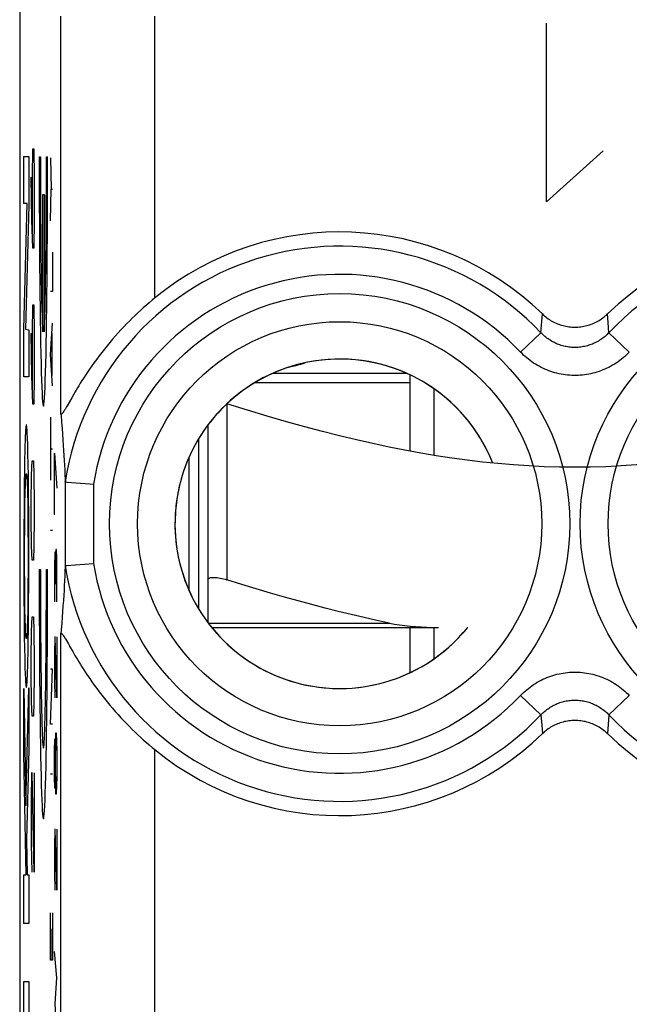
# Model space of a CAD drawing. Units: millimetres. Extents: x -11 to 11.3, y -27.1 to 21.9.
# Drawn here: x -11 to -4.5, y 4.4 to 14.8 of the extents above; entities that cross this region are included whole.
import ezdxf

# ---------------------------------------------------------------- set-up
doc = ezdxf.new("R2010")
doc.units = ezdxf.units.MM
doc.header["$LTSCALE"] = 30.734
doc.layers.get('0').update_dxf_attribs({"linetype": 'CONTINUOUS'})
for name, color, linetype in [('218140580', 7, 'CONTINUOUS'), ('268200010', 7, 'CONTINUOUS'), ('715140040', 7, 'CONTINUOUS'), ('ASSI', 7, 'CONTINUOUS')]:
    doc.layers.add(name, color=color, linetype=linetype)

msp = doc.modelspace()

# ---------------------------------------------------------------- linework, layer by layer
at = {"color": 250, "linetype": 'CONTINUOUS'}
for p, q in [((-5.428, 12.886), (-5.428, 14.786)), ((-10.889, 13.147), (-10.884, 13.449)), ((-10.884, 13.449), (-10.875, 13.449)), ((-10.875, 13.449), (-10.87, 13.147)), ((-4.825, 13.429), (-5.428, 12.886)), ((-10.98, 12.869), (-10.98, 13.367)), ((-10.98, 13.367), (-10.929, 13.367)), ((-10.929, 13.367), (-10.929, 12.85)), ((-10.817, 13.366), (-10.804, 13.366)), ((-10.741, 13.366), (-10.728, 13.366)), ((-10.699, 13.354), (-10.689, 13.02)), ((-10.896, 12.695), (-10.903, 13.147)), ((-10.889, 12.495), (-10.889, 13.147)), ((-10.87, 13.147), (-10.87, 12.695)), ((-10.699, 12.686), (-10.689, 13.02)), ((-10.689, 13.02), (-10.676, 13.02)), ((-10.98, 11.532), (-10.944, 12.869)), ((-10.944, 12.869), (-10.98, 12.869)), ((-10.779, 11.505), (-10.779, 12.966)), ((-10.779, 12.966), (-10.766, 12.966)), ((-10.766, 12.966), (-10.766, 11.505)), ((-10.929, 12.85), (-10.964, 11.532)), ((-10.886, 12.394), (-10.896, 12.695)), ((-10.87, 12.695), (-10.875, 12.394)), ((-10.875, 12.394), (-10.886, 12.394)), ((-10.676, 12.352), (-10.676, 11.934)), ((-10.676, 11.934), (-10.699, 11.934)), ((-10.889, 11.49), (-10.884, 11.792)), ((-10.884, 11.792), (-10.875, 11.792)), ((-10.875, 11.792), (-10.87, 11.49)), ((-10.98, 11.026), (-10.98, 11.532)), ((-10.964, 11.532), (-10.929, 11.525)), ((-10.929, 11.525), (-10.929, 11.026)), ((-10.699, 11.265), (-10.676, 11.599)), ((-10.896, 11.038), (-10.903, 11.49)), ((-10.889, 10.838), (-10.889, 11.49)), ((-10.87, 11.49), (-10.87, 11.038)), ((-10.683, 11.488), (-10.683, 11.042)), ((-10.676, 10.931), (-10.699, 11.265)), ((-10.929, 11.026), (-10.98, 11.026)), ((-10.886, 10.737), (-10.896, 11.038)), ((-10.87, 11.038), (-10.875, 10.737)), ((-10.875, 10.737), (-10.886, 10.737)), ((-10.699, 10.597), (-10.699, 9.928)), ((-10.967, 10.376), (-10.968, 10.347)), ((-10.966, 10.403), (-10.967, 10.376)), ((-10.964, 10.427), (-10.966, 10.403)), ((-10.945, 10.434), (-10.946, 10.453)), ((-10.944, 10.413), (-10.945, 10.434)), ((-10.943, 10.39), (-10.944, 10.413)), ((-10.942, 10.364), (-10.943, 10.39)), ((-10.94, 10.32), (-10.942, 10.364)), ((-10.969, 10.299), (-10.971, 10.231)), ((-10.968, 10.347), (-10.969, 10.299)), ((-10.939, 10.27), (-10.94, 10.32)), ((-10.937, 10.196), (-10.939, 10.27)), ((-10.699, 10.262), (-10.676, 10.262)), ((-10.973, 10.154), (-10.975, 10.042)), ((-10.971, 10.231), (-10.973, 10.154)), ((-10.935, 10.111), (-10.937, 10.196)), ((-10.655, 10.216), (-10.632, 9.844)), ((-10.655, 9.566), (-10.655, 10.216)), ((-10.975, 10.042), (-10.977, 9.888)), ((-10.933, 9.968), (-10.935, 10.111)), ((-10.898, 9.984), (-10.893, 10.135)), ((-10.893, 10.135), (-10.879, 10.135)), ((-10.879, 10.135), (-10.875, 9.984)), ((-10.947, 9.937), (-10.946, 9.921)), ((-10.931, 9.776), (-10.933, 9.968)), ((-10.903, 9.683), (-10.898, 9.984)), ((-10.875, 9.984), (-10.87, 9.683)), ((-10.977, 9.888), (-10.979, 9.658)), ((-10.966, 9.821), (-10.965, 9.855)), ((-10.965, 9.855), (-10.964, 9.886)), ((-10.964, 9.886), (-10.963, 9.904)), ((-10.963, 9.92), (-10.962, 9.935)), ((-10.963, 9.904), (-10.963, 9.92)), ((-10.946, 9.921), (-10.945, 9.903)), ((-10.945, 9.903), (-10.945, 9.883)), ((-10.945, 9.883), (-10.943, 9.848)), ((-10.943, 9.848), (-10.942, 9.815)), ((-10.969, 9.712), (-10.968, 9.768)), ((-10.968, 9.768), (-10.966, 9.821)), ((-10.942, 9.815), (-10.941, 9.766)), ((-10.941, 9.766), (-10.94, 9.712)), ((-10.929, 9.536), (-10.931, 9.776)), ((-10.979, 9.658), (-10.98, 9.379)), ((-10.971, 9.572), (-10.97, 9.646)), ((-10.97, 9.646), (-10.969, 9.712)), ((-10.94, 9.712), (-10.939, 9.646)), ((-10.939, 9.646), (-10.938, 9.572)), ((-10.903, 9.532), (-10.903, 9.683)), ((-10.87, 9.683), (-10.87, 9.532)), ((-10.971, 9.492), (-10.971, 9.572)), ((-10.938, 9.572), (-10.937, 9.475)), ((-10.928, 9.219), (-10.929, 9.536)), ((-10.898, 9.231), (-10.903, 9.532)), ((-10.87, 9.532), (-10.875, 9.231)), ((-10.65, 9.566), (-10.655, 9.566)), ((-10.972, 9.39), (-10.971, 9.492)), ((-10.937, 9.475), (-10.937, 9.372)), ((-10.98, 9.379), (-10.981, 9.026)), ((-10.973, 9.284), (-10.972, 9.39)), ((-10.937, 9.372), (-10.936, 9.266)), ((-10.699, 9.399), (-10.676, 9.399)), ((-10.973, 9.177), (-10.973, 9.284)), ((-10.936, 9.266), (-10.936, 9.159)), ((-10.928, 8.866), (-10.928, 9.219)), ((-10.893, 9.08), (-10.898, 9.231)), ((-10.875, 9.231), (-10.879, 9.08)), ((-10.973, 9.071), (-10.973, 9.177)), ((-10.936, 9.159), (-10.936, 9.053)), ((-10.652, 9.164), (-10.655, 9.009)), ((-10.647, 9.164), (-10.652, 9.164)), ((-10.645, 9.009), (-10.647, 9.164)), ((-10.642, 9.194), (-10.645, 9.009)), ((-10.634, 9.194), (-10.642, 9.194)), ((-10.632, 9.102), (-10.634, 9.194)), ((-10.632, 8.637), (-10.632, 9.102)), ((-10.981, 9.026), (-10.98, 8.709)), ((-10.973, 8.963), (-10.973, 9.071)), ((-10.936, 9.053), (-10.936, 8.945)), ((-10.879, 9.08), (-10.893, 9.08)), ((-10.655, 9.009), (-10.655, 8.637)), ((-10.645, 9.009), (-10.645, 8.823)), ((-10.972, 8.857), (-10.973, 8.963)), ((-10.936, 8.945), (-10.937, 8.839)), ((-10.817, 8.981), (-10.804, 8.981)), ((-10.741, 8.981), (-10.728, 8.981)), ((-10.971, 8.754), (-10.972, 8.857)), ((-10.937, 8.839), (-10.938, 8.737)), ((-10.93, 8.587), (-10.928, 8.866)), ((-10.98, 8.709), (-10.978, 8.469)), ((-10.971, 8.673), (-10.971, 8.754)), ((-10.938, 8.737), (-10.938, 8.658)), ((-10.97, 8.599), (-10.971, 8.673)), ((-10.969, 8.533), (-10.97, 8.599)), ((-10.939, 8.585), (-10.94, 8.521)), ((-10.938, 8.658), (-10.939, 8.585)), ((-10.932, 8.357), (-10.93, 8.587)), ((-10.968, 8.479), (-10.969, 8.533)), ((-10.966, 8.43), (-10.968, 8.479)), ((-10.94, 8.521), (-10.942, 8.463)), ((-10.898, 8.327), (-10.893, 8.477)), ((-10.893, 8.477), (-10.879, 8.477)), ((-10.879, 8.477), (-10.875, 8.327)), ((-10.978, 8.469), (-10.976, 8.277)), ((-10.965, 8.397), (-10.966, 8.43)), ((-10.964, 8.362), (-10.965, 8.397)), ((-10.944, 8.39), (-10.945, 8.359)), ((-10.943, 8.424), (-10.944, 8.39)), ((-10.942, 8.463), (-10.943, 8.424)), ((-10.976, 8.277), (-10.974, 8.133)), ((-10.963, 8.342), (-10.964, 8.362)), ((-10.963, 8.324), (-10.963, 8.342)), ((-10.962, 8.308), (-10.963, 8.324)), ((-10.946, 8.325), (-10.947, 8.31)), ((-10.945, 8.359), (-10.946, 8.341)), ((-10.946, 8.341), (-10.946, 8.325)), ((-10.934, 8.203), (-10.932, 8.357)), ((-10.903, 8.026), (-10.898, 8.327)), ((-10.875, 8.327), (-10.87, 8.026)), ((-10.652, 8.266), (-10.655, 8.08)), ((-10.649, 8.266), (-10.652, 8.266)), ((-10.632, 7.616), (-10.649, 8.266)), ((-10.632, 8.266), (-10.632, 7.616)), ((-10.936, 8.091), (-10.934, 8.203)), ((-10.974, 8.133), (-10.972, 8.049)), ((-10.938, 8.013), (-10.936, 8.091)), ((-10.655, 8.08), (-10.655, 7.802)), ((-10.972, 8.049), (-10.97, 7.974)), ((-10.97, 7.974), (-10.969, 7.925)), ((-10.939, 7.946), (-10.938, 8.013)), ((-10.903, 7.875), (-10.903, 8.026)), ((-10.87, 8.026), (-10.87, 7.875)), ((-10.969, 7.925), (-10.967, 7.881)), ((-10.967, 7.881), (-10.966, 7.855)), ((-10.966, 7.855), (-10.965, 7.832)), ((-10.943, 7.842), (-10.942, 7.869)), ((-10.942, 7.869), (-10.941, 7.898)), ((-10.941, 7.898), (-10.939, 7.946)), ((-10.898, 7.574), (-10.903, 7.875)), ((-10.87, 7.875), (-10.875, 7.574)), ((-10.699, 7.337), (-10.676, 7.922)), ((-10.676, 7.922), (-10.699, 7.922)), ((-10.965, 7.832), (-10.964, 7.811)), ((-10.964, 7.811), (-10.963, 7.792)), ((-10.945, 7.818), (-10.943, 7.842)), ((-10.655, 7.802), (-10.65, 7.616)), ((-10.98, 7.717), (-10.959, 6.47)), ((-10.98, 7.023), (-10.98, 7.717)), ((-10.959, 6.47), (-10.929, 7.724)), ((-10.929, 7.724), (-10.929, 7.072)), ((-10.893, 7.423), (-10.898, 7.574)), ((-10.875, 7.574), (-10.879, 7.423)), ((-10.879, 7.423), (-10.893, 7.423)), ((-10.676, 7.337), (-10.699, 7.337)), ((-10.645, 7.059), (-10.642, 7.244)), ((-10.642, 7.244), (-10.636, 7.244)), ((-10.636, 7.244), (-10.632, 7.059)), ((-10.655, 7.059), (-10.652, 7.183)), ((-10.652, 7.183), (-10.647, 7.183)), ((-10.647, 7.183), (-10.645, 7.059)), ((-10.958, 5.737), (-10.98, 7.023)), ((-10.929, 7.072), (-10.953, 6.108)), ((-10.655, 6.78), (-10.655, 7.059)), ((-10.645, 6.78), (-10.645, 7.059)), ((-10.632, 7.059), (-10.632, 6.78)), ((-10.898, 6.82), (-10.903, 6.519)), ((-10.893, 6.82), (-10.898, 6.82)), ((-10.87, 5.766), (-10.893, 6.82)), ((-10.87, 6.82), (-10.87, 5.766)), ((-10.699, 6.808), (-10.676, 6.808)), ((-10.652, 6.656), (-10.655, 6.78)), ((-10.645, 6.78), (-10.647, 6.656)), ((-10.642, 6.594), (-10.645, 6.78)), ((-10.632, 6.78), (-10.636, 6.594)), ((-10.647, 6.656), (-10.652, 6.656)), ((-10.636, 6.594), (-10.642, 6.594)), ((-10.903, 6.519), (-10.903, 6.067)), ((-10.652, 6.223), (-10.655, 6.037)), ((-10.649, 6.223), (-10.652, 6.223)), ((-10.632, 5.573), (-10.649, 6.223)), ((-10.632, 6.223), (-10.632, 5.573)), ((-10.953, 6.108), (-10.947, 5.737)), ((-10.903, 6.067), (-10.896, 5.766)), ((-10.655, 6.037), (-10.655, 5.759)), ((-10.655, 5.759), (-10.65, 5.573)), ((-10.98, 5.22), (-10.98, 5.737)), ((-10.98, 5.737), (-10.958, 5.737)), ((-10.947, 5.737), (-10.929, 5.737)), ((-10.929, 5.737), (-10.929, 5.22)), ((-10.699, 4.83), (-10.699, 5.332)), ((-10.676, 5.332), (-10.676, 4.83)), ((-10.929, 5.22), (-10.98, 5.22)), ((-10.689, 4.83), (-10.689, 5.164)), ((-10.632, 4.644), (-10.655, 4.923)), ((-10.676, 4.83), (-10.699, 4.83)), ((-10.98, 4.086), (-10.98, 4.604)), ((-10.98, 4.604), (-10.929, 4.604)), ((-10.929, 4.604), (-10.929, 4.086)), ((-10.649, 4.366), (-10.632, 4.644)), ((-10.632, 4.087), (-10.649, 4.366))]:
    msp.add_line(p, q, dxfattribs=at)
for points in [[(-10.954, 10.517), (-10.955, 10.516), (-10.956, 10.515), (-10.956, 10.513), (-10.957, 10.511), (-10.958, 10.508), (-10.958, 10.504), (-10.959, 10.5), (-10.959, 10.494), (-10.96, 10.488), (-10.961, 10.482), (-10.961, 10.474), (-10.962, 10.466), (-10.963, 10.457), (-10.963, 10.448), (-10.964, 10.427)], [(-10.946, 10.453), (-10.947, 10.461), (-10.947, 10.469), (-10.948, 10.476), (-10.948, 10.483), (-10.949, 10.489), (-10.949, 10.494), (-10.95, 10.5), (-10.951, 10.504), (-10.951, 10.508), (-10.952, 10.511), (-10.953, 10.513), (-10.953, 10.515), (-10.954, 10.516), (-10.954, 10.517)], [(-10.962, 9.935), (-10.961, 9.948), (-10.961, 9.953), (-10.96, 9.959), (-10.96, 9.964), (-10.959, 9.969), (-10.959, 9.973), (-10.959, 9.977), (-10.958, 9.98), (-10.958, 9.984), (-10.957, 9.988), (-10.957, 9.991), (-10.956, 9.993), (-10.955, 9.994), (-10.955, 9.995), (-10.954, 9.996)], [(-10.954, 9.996), (-10.954, 9.995), (-10.954, 9.995), (-10.953, 9.994), (-10.953, 9.992), (-10.952, 9.99), (-10.952, 9.988), (-10.951, 9.985), (-10.951, 9.982), (-10.95, 9.978), (-10.95, 9.973), (-10.949, 9.969), (-10.949, 9.963), (-10.949, 9.958), (-10.948, 9.951), (-10.948, 9.945), (-10.947, 9.937)], [(-10.954, 8.249), (-10.955, 8.249), (-10.955, 8.25), (-10.956, 8.251), (-10.956, 8.253), (-10.957, 8.255), (-10.957, 8.257), (-10.958, 8.26), (-10.958, 8.263), (-10.959, 8.267), (-10.959, 8.271), (-10.959, 8.276), (-10.96, 8.282), (-10.96, 8.287), (-10.961, 8.294), (-10.961, 8.3), (-10.962, 8.308)], [(-10.947, 8.31), (-10.948, 8.297), (-10.948, 8.291), (-10.949, 8.286), (-10.949, 8.281), (-10.949, 8.276), (-10.95, 8.272), (-10.95, 8.268), (-10.951, 8.264), (-10.951, 8.26), (-10.952, 8.257), (-10.952, 8.254), (-10.953, 8.252), (-10.953, 8.25), (-10.954, 8.25), (-10.954, 8.249)], [(-10.963, 7.792), (-10.962, 7.784), (-10.962, 7.776), (-10.961, 7.769), (-10.961, 7.762), (-10.96, 7.756), (-10.959, 7.751), (-10.959, 7.745), (-10.958, 7.741), (-10.958, 7.737), (-10.957, 7.734), (-10.956, 7.731), (-10.956, 7.73), (-10.955, 7.729), (-10.954, 7.728)], [(-10.954, 7.728), (-10.954, 7.729), (-10.953, 7.73), (-10.953, 7.731), (-10.952, 7.734), (-10.951, 7.737), (-10.951, 7.741), (-10.95, 7.745), (-10.949, 7.751), (-10.949, 7.757), (-10.948, 7.763), (-10.948, 7.771), (-10.947, 7.779), (-10.946, 7.787), (-10.946, 7.797), (-10.945, 7.818)]]:
    msp.add_lwpolyline(points, dxfattribs=at)
for centre, major_axis, start_param, end_param in [((-10.773, 13.266), (0, 2.55), 1.531571, 4.751615), ((-10.773, 13.266), (0, 1.8), 1.515212, 2.931722), ((-10.773, 13.266), (0, 1.8), -2.931722, -1.515212), ((-10.773, 8.881), (0, 2.55), 1.531571, 4.751615), ((-10.773, 8.881), (0, 1.8), 1.515212, 4.767973)]:
    msp.add_ellipse(centre, major_axis=major_axis, ratio=0.017455, start_param=start_param, end_param=end_param, dxfattribs=at)
at = {"layer": '218140580', "color": 7, "linetype": 'CONTINUOUS'}
for p, q in [((-11.025, 15.038), (-11.025, -20.306)), ((-10.472, 10.805), (-10.522, 10.718)), ((-10.522, 10.718), (-10.529, 10.707)), ((-10.581, 10.545), (-10.575, 10.48)), ((-10.575, 10.48), (-10.57, 10.417)), ((-10.57, 10.417), (-10.566, 10.357)), ((-10.566, 10.357), (-10.562, 10.3)), ((-10.562, 10.3), (-10.558, 10.244)), ((-10.558, 10.244), (-10.555, 10.19)), ((-10.555, 10.19), (-10.552, 10.138)), ((-10.552, 10.138), (-10.549, 10.088)), ((-10.549, 10.088), (-10.547, 10.039)), ((-10.547, 10.039), (-10.545, 9.992)), ((-10.54, 9.91), (-10.538, 9.91)), ((-10.533, 9.91), (-10.525, 9.909)), ((-10.525, 9.909), (-10.278, 9.89)), ((-10.278, 9.89), (-10.242, 9.887)), ((-10.542, 9.017), (-10.544, 8.956)), ((-10.546, 8.908), (-10.548, 8.86)), ((-10.544, 8.956), (-10.546, 8.908)), ((-10.551, 8.81), (-10.554, 8.759)), ((-10.548, 8.86), (-10.551, 8.81)), ((-10.557, 8.706), (-10.561, 8.651)), ((-10.554, 8.759), (-10.557, 8.706)), ((-10.565, 8.594), (-10.569, 8.535)), ((-10.561, 8.651), (-10.565, 8.594)), ((-10.573, 8.473), (-10.579, 8.409)), ((-10.569, 8.535), (-10.573, 8.473)), ((-10.579, 8.409), (-10.584, 8.342)), ((-10.584, 8.342), (-10.588, 8.296)), ((-10.54, 8.244), (-10.529, 8.225)), ((-10.462, 8.108), (-10.438, 8.068))]:
    msp.add_line(p, q, dxfattribs=at)
at = {"layer": '218140580', "color": 250, "linetype": 'CONTINUOUS'}
for p, q in [((-10.588, 10.636), (-10.588, 14.857)), ((-9.589, 11.865), (-9.589, 14.857)), ((-5.486, 11.496), (-5.471, 11.695)), ((-4.772, 11.606), (-4.779, 11.695)), ((-4.764, 11.496), (-4.772, 11.606)), ((-5.703, 11.29), (-5.486, 11.496)), ((-4.547, 11.29), (-4.764, 11.496)), ((-10.542, 9.915), (-10.542, 9.017)), ((-10.242, 9.887), (-10.242, 9.045)), ((-10.588, -3.164), (-10.588, 8.296)), ((-5.703, 7.641), (-5.486, 7.436)), ((-4.547, 7.641), (-4.764, 7.436)), ((-5.486, 7.436), (-5.478, 7.326)), ((-4.764, 7.436), (-4.779, 7.236)), ((-5.478, 7.326), (-5.471, 7.236)), ((-9.589, -1.935), (-9.589, 7.067))]:
    msp.add_line(p, q, dxfattribs=at)
at = {"layer": '218140580', "color": 7, "linetype": 'CONTINUOUS'}
for points in [[(-9.589, 11.865), (-9.618, 11.84), (-9.648, 11.815), (-9.678, 11.789), (-9.708, 11.763), (-9.738, 11.736), (-9.768, 11.708), (-9.799, 11.679), (-9.829, 11.65), (-9.859, 11.62), (-9.89, 11.589), (-9.92, 11.558), (-9.95, 11.526), (-9.98, 11.493), (-10.01, 11.46), (-10.039, 11.426), (-10.068, 11.392), (-10.097, 11.357), (-10.125, 11.322), (-10.153, 11.286), (-10.181, 11.25), (-10.207, 11.215), (-10.233, 11.18), (-10.258, 11.145), (-10.282, 11.11), (-10.304, 11.078), (-10.325, 11.046), (-10.345, 11.016), (-10.363, 10.987), (-10.381, 10.959), (-10.397, 10.933), (-10.412, 10.909), (-10.425, 10.886), (-10.438, 10.864), (-10.451, 10.843), (-10.472, 10.805)], [(-5.471, 11.695), (-5.459, 11.684), (-5.447, 11.674), (-5.435, 11.664), (-5.422, 11.654), (-5.409, 11.645), (-5.396, 11.636), (-5.383, 11.627), (-5.369, 11.619), (-5.355, 11.612), (-5.341, 11.604), (-5.326, 11.598), (-5.311, 11.592), (-5.297, 11.586), (-5.282, 11.581), (-5.266, 11.576), (-5.251, 11.571), (-5.236, 11.568), (-5.22, 11.564), (-5.204, 11.562), (-5.189, 11.559), (-5.173, 11.558), (-5.157, 11.556), (-5.141, 11.555), (-5.125, 11.555), (-5.109, 11.555), (-5.093, 11.556), (-5.077, 11.558), (-5.062, 11.559), (-5.046, 11.562), (-5.03, 11.564), (-5.015, 11.568), (-4.999, 11.571), (-4.984, 11.576), (-4.969, 11.581), (-4.954, 11.586), (-4.939, 11.592), (-4.924, 11.598), (-4.91, 11.604), (-4.895, 11.612), (-4.881, 11.619), (-4.868, 11.627), (-4.854, 11.636), (-4.841, 11.645), (-4.828, 11.654), (-4.815, 11.664), (-4.803, 11.674), (-4.791, 11.684), (-4.779, 11.695)], [(-10.529, 10.707), (-10.54, 10.688), (-10.545, 10.679), (-10.549, 10.672), (-10.554, 10.665), (-10.558, 10.659), (-10.561, 10.653), (-10.564, 10.649), (-10.568, 10.644), (-10.57, 10.641), (-10.573, 10.637), (-10.575, 10.635), (-10.577, 10.633), (-10.579, 10.631), (-10.581, 10.63), (-10.583, 10.629), (-10.584, 10.629), (-10.585, 10.629), (-10.586, 10.629), (-10.587, 10.63), (-10.588, 10.632), (-10.588, 10.634), (-10.588, 10.636)], [(-10.588, 10.636), (-10.582, 10.567), (-10.581, 10.545)], [(-10.545, 9.992), (-10.542, 9.93), (-10.542, 9.915)], [(-10.54, 9.91), (-10.541, 9.91), (-10.541, 9.911), (-10.541, 9.911), (-10.541, 9.911), (-10.541, 9.912), (-10.541, 9.912), (-10.541, 9.913), (-10.541, 9.914), (-10.542, 9.915)], [(-10.538, 9.91), (-10.535, 9.91), (-10.533, 9.91)], [(-10.54, 9.022), (-10.541, 9.021), (-10.541, 9.021), (-10.541, 9.021), (-10.541, 9.021), (-10.541, 9.02), (-10.541, 9.019), (-10.541, 9.019), (-10.541, 9.018), (-10.542, 9.017)], [(-10.54, 9.022), (-10.538, 9.022), (-10.537, 9.022), (-10.533, 9.022)], [(-10.533, 9.022), (-10.53, 9.022), (-10.528, 9.022), (-10.242, 9.045)], [(-10.588, 8.296), (-10.588, 8.298), (-10.588, 8.3), (-10.587, 8.302), (-10.586, 8.303), (-10.585, 8.303), (-10.584, 8.303), (-10.583, 8.303), (-10.581, 8.302), (-10.579, 8.301), (-10.577, 8.299), (-10.575, 8.297), (-10.573, 8.294), (-10.57, 8.291), (-10.568, 8.287), (-10.565, 8.283), (-10.561, 8.278), (-10.558, 8.273), (-10.554, 8.267), (-10.549, 8.26), (-10.545, 8.252), (-10.54, 8.244)], [(-10.529, 8.225), (-10.508, 8.189), (-10.5, 8.175), (-10.491, 8.16), (-10.462, 8.108)], [(-10.438, 8.068), (-10.425, 8.046), (-10.411, 8.023), (-10.397, 7.998), (-10.38, 7.972), (-10.363, 7.945), (-10.345, 7.916), (-10.325, 7.886), (-10.304, 7.854), (-10.281, 7.821), (-10.258, 7.787), (-10.233, 7.752), (-10.207, 7.717), (-10.18, 7.681), (-10.153, 7.645), (-10.125, 7.61), (-10.097, 7.575), (-10.068, 7.54), (-10.039, 7.506), (-10.009, 7.472), (-9.98, 7.439), (-9.95, 7.406), (-9.92, 7.374), (-9.889, 7.343), (-9.859, 7.312), (-9.829, 7.282), (-9.799, 7.253), (-9.768, 7.224), (-9.738, 7.196), (-9.708, 7.169), (-9.678, 7.142), (-9.648, 7.117), (-9.618, 7.091), (-9.589, 7.067)], [(-4.779, 7.236), (-4.791, 7.247), (-4.803, 7.258), (-4.815, 7.268), (-4.828, 7.278), (-4.841, 7.287), (-4.854, 7.296), (-4.868, 7.305), (-4.881, 7.313), (-4.895, 7.32), (-4.91, 7.327), (-4.924, 7.334), (-4.939, 7.34), (-4.954, 7.346), (-4.969, 7.351), (-4.984, 7.356), (-4.999, 7.36), (-5.015, 7.364), (-5.03, 7.367), (-5.046, 7.37), (-5.062, 7.372), (-5.077, 7.374), (-5.093, 7.376), (-5.109, 7.376), (-5.125, 7.377), (-5.141, 7.376), (-5.157, 7.376), (-5.173, 7.374), (-5.189, 7.372), (-5.204, 7.37), (-5.22, 7.367), (-5.236, 7.364), (-5.251, 7.36), (-5.266, 7.356), (-5.282, 7.351), (-5.297, 7.346), (-5.311, 7.34), (-5.326, 7.334), (-5.341, 7.327), (-5.355, 7.32), (-5.369, 7.313), (-5.383, 7.305), (-5.396, 7.296), (-5.409, 7.287), (-5.422, 7.278), (-5.435, 7.268), (-5.447, 7.258), (-5.459, 7.247), (-5.471, 7.236)]]:
    msp.add_lwpolyline(points, dxfattribs=at)
at = {"layer": '218140580', "color": 250, "linetype": 'CONTINUOUS'}
for points in [[(-4.764, 11.496), (-4.774, 11.486), (-4.784, 11.476), (-4.794, 11.466), (-4.805, 11.457), (-4.816, 11.448), (-4.827, 11.439), (-4.839, 11.431), (-4.851, 11.423), (-4.863, 11.415), (-4.875, 11.407), (-4.887, 11.4), (-4.9, 11.394), (-4.913, 11.387), (-4.926, 11.381), (-4.939, 11.376), (-4.952, 11.371), (-4.965, 11.366), (-4.979, 11.362), (-4.992, 11.357), (-5.006, 11.354), (-5.02, 11.351), (-5.034, 11.348), (-5.048, 11.345), (-5.062, 11.343), (-5.076, 11.342), (-5.09, 11.34), (-5.104, 11.34), (-5.118, 11.339), (-5.132, 11.339), (-5.146, 11.34), (-5.16, 11.34), (-5.175, 11.342), (-5.189, 11.343), (-5.203, 11.345), (-5.217, 11.348), (-5.23, 11.351), (-5.244, 11.354), (-5.258, 11.357), (-5.271, 11.361), (-5.285, 11.366), (-5.298, 11.371), (-5.312, 11.376), (-5.325, 11.381), (-5.337, 11.387), (-5.35, 11.394), (-5.363, 11.4), (-5.375, 11.407), (-5.387, 11.415), (-5.399, 11.423), (-5.411, 11.431), (-5.423, 11.439), (-5.434, 11.448), (-5.445, 11.457), (-5.456, 11.466), (-5.466, 11.476), (-5.476, 11.486), (-5.486, 11.496)], [(-4.547, 11.29), (-4.563, 11.274), (-4.579, 11.259), (-4.596, 11.243), (-4.613, 11.228), (-4.631, 11.214), (-4.649, 11.2), (-4.667, 11.187), (-4.686, 11.174), (-4.705, 11.162), (-4.725, 11.15), (-4.745, 11.139), (-4.765, 11.128), (-4.785, 11.118), (-4.806, 11.109), (-4.827, 11.1), (-4.848, 11.092), (-4.869, 11.084), (-4.891, 11.077), (-4.913, 11.071), (-4.934, 11.065), (-4.957, 11.06), (-4.979, 11.055), (-5.001, 11.051), (-5.023, 11.048), (-5.046, 11.046), (-5.069, 11.044), (-5.091, 11.042), (-5.114, 11.042), (-5.136, 11.042), (-5.159, 11.042), (-5.182, 11.044), (-5.204, 11.046), (-5.227, 11.048), (-5.249, 11.051), (-5.271, 11.055), (-5.294, 11.06), (-5.316, 11.065), (-5.338, 11.071), (-5.359, 11.077), (-5.381, 11.084), (-5.402, 11.092), (-5.423, 11.1), (-5.444, 11.109), (-5.465, 11.118), (-5.485, 11.128), (-5.505, 11.139), (-5.525, 11.15), (-5.545, 11.161), (-5.564, 11.174), (-5.583, 11.187), (-5.601, 11.2), (-5.619, 11.214), (-5.637, 11.228), (-5.654, 11.243), (-5.671, 11.258), (-5.687, 11.274), (-5.703, 11.29)], [(-5.703, 7.641), (-5.687, 7.658), (-5.671, 7.673), (-5.654, 7.689), (-5.637, 7.703), (-5.62, 7.718), (-5.601, 7.732), (-5.583, 7.745), (-5.564, 7.758), (-5.545, 7.77), (-5.525, 7.782), (-5.506, 7.793), (-5.485, 7.804), (-5.465, 7.814), (-5.444, 7.823), (-5.423, 7.832), (-5.402, 7.84), (-5.381, 7.848), (-5.359, 7.855), (-5.338, 7.861), (-5.316, 7.867), (-5.294, 7.872), (-5.272, 7.877), (-5.249, 7.88), (-5.227, 7.884), (-5.204, 7.886), (-5.182, 7.888), (-5.159, 7.889), (-5.137, 7.89), (-5.114, 7.89), (-5.091, 7.889), (-5.069, 7.888), (-5.046, 7.886), (-5.024, 7.884), (-5.001, 7.88), (-4.979, 7.877), (-4.957, 7.872), (-4.935, 7.867), (-4.913, 7.861), (-4.891, 7.855), (-4.869, 7.848), (-4.848, 7.84), (-4.827, 7.832), (-4.806, 7.823), (-4.785, 7.814), (-4.765, 7.804), (-4.745, 7.793), (-4.725, 7.782), (-4.705, 7.77), (-4.686, 7.758), (-4.667, 7.745), (-4.649, 7.732), (-4.631, 7.718), (-4.613, 7.703), (-4.596, 7.689), (-4.579, 7.673), (-4.563, 7.658), (-4.547, 7.641)], [(-5.486, 7.436), (-5.477, 7.446), (-5.466, 7.456), (-5.456, 7.465), (-5.445, 7.475), (-5.434, 7.484), (-5.423, 7.493), (-5.411, 7.501), (-5.4, 7.509), (-5.388, 7.517), (-5.375, 7.524), (-5.363, 7.531), (-5.35, 7.538), (-5.338, 7.544), (-5.325, 7.55), (-5.312, 7.556), (-5.298, 7.561), (-5.285, 7.566), (-5.272, 7.57), (-5.258, 7.574), (-5.244, 7.578), (-5.231, 7.581), (-5.217, 7.584), (-5.203, 7.586), (-5.189, 7.588), (-5.175, 7.59), (-5.161, 7.591), (-5.146, 7.592), (-5.132, 7.593), (-5.118, 7.593), (-5.104, 7.592), (-5.09, 7.591), (-5.076, 7.59), (-5.062, 7.589), (-5.048, 7.586), (-5.034, 7.584), (-5.02, 7.581), (-5.006, 7.578), (-4.992, 7.574), (-4.979, 7.57), (-4.965, 7.566), (-4.952, 7.561), (-4.939, 7.556), (-4.926, 7.55), (-4.913, 7.544), (-4.9, 7.538), (-4.887, 7.531), (-4.875, 7.524), (-4.863, 7.517), (-4.851, 7.509), (-4.839, 7.501), (-4.828, 7.493), (-4.816, 7.484), (-4.805, 7.475), (-4.794, 7.465), (-4.784, 7.456), (-4.774, 7.446), (-4.764, 7.436)]]:
    msp.add_lwpolyline(points, dxfattribs=at)
for centre, radius in [((-7.625, 9.466), 2.445), ((-2.625, 9.466), 2.445), ((-7.625, 9.466), 2.147), ((-2.625, 9.466), 2.147)]:
    msp.add_circle(centre, radius, dxfattribs=at)
at = {"layer": '218140580', "color": 7, "linetype": 'CONTINUOUS'}
for centre, radius, start, end in [((-7.625, 9.466), 3.1, 45.9878, 129.2998), ((-2.625, 9.466), 3.1, 47.5395, 134.0122), ((-7.625, 9.466), 1.75, 21.6083, 133.2785), ((-7.625, 9.466), 1.75, 133.6366, 321.052), ((-7.625, 9.466), 3.1, 230.7002, 314.0122), ((-2.625, 9.466), 3.1, 225.9878, 312.4605)]:
    msp.add_arc(centre, radius, start, end, dxfattribs=at)
at = {"layer": '218140580', "color": 250, "linetype": 'CONTINUOUS'}
for centre, radius, start, end in [((-7.625, 9.466), 2.949, 43.5102, 171.3331), ((-2.625, 9.466), 2.949, 223.5102, 136.4898), ((-7.625, 9.466), 2.65, 43.5102, 170.8564), ((-7.625, 9.466), 2.949, 188.6669, 316.4898), ((-7.625, 9.466), 2.65, 189.1436, 316.4898)]:
    msp.add_arc(centre, radius, start, end, dxfattribs=at)
at = {"layer": '268200010', "color": 7, "linetype": 'CONTINUOUS'}
msp.add_line((-9.224, 8.754), (-9.224, 10.178), dxfattribs=at)
at = {"layer": '715140040', "color": 7, "linetype": 'CONTINUOUS'}
for p, q in [((-7.985, 11.178), (-7.997, 11.174)), ((-8.334, 11.066), (-6.917, 11.066)), ((-6.875, 10.237), (-6.875, 11.047)), ((-6.625, 10.902), (-6.625, 10.193)), ((-9.025, 10.516), (-9.025, 8.416)), ((-9.125, 10.367), (-9.125, 8.565)), ((-8.986, 8.366), (-6.576, 8.366)), ((-6.875, 7.885), (-6.875, 8.366)), ((-6.625, 8.366), (-6.625, 8.03))]:
    msp.add_line(p, q, dxfattribs=at)
at = {"layer": '715140040', "color": 250, "linetype": 'CONTINUOUS'}
for p, q in [((-8.526, 10.966), (-6.875, 10.966)), ((-8.825, 10.74), (-8.825, 8.871)), ((-9.021, 8.411), (-7.094, 8.411))]:
    msp.add_line(p, q, dxfattribs=at)
at = {"layer": '715140040', "color": 7, "linetype": 'CONTINUOUS'}
for points in [[(-7.997, 11.174), (-8.018, 11.167), (-8.042, 11.159), (-8.068, 11.151), (-8.095, 11.144), (-8.123, 11.136), (-8.153, 11.129), (-8.183, 11.122), (-8.2, 11.119)], [(-5.125, 10.066), (-5.289, 10.068), (-5.452, 10.072), (-5.616, 10.08), (-5.779, 10.091), (-5.943, 10.105), (-6.106, 10.121), (-6.27, 10.141), (-6.434, 10.163), (-6.599, 10.189), (-6.764, 10.217), (-6.931, 10.248), (-7.1, 10.281), (-7.272, 10.318), (-7.446, 10.357), (-7.625, 10.4), (-7.808, 10.447), (-7.995, 10.496), (-8.191, 10.55), (-8.395, 10.609), (-8.606, 10.672), (-8.825, 10.74)], [(-1.425, 10.74), (-1.644, 10.672), (-1.856, 10.609), (-2.059, 10.55), (-2.255, 10.496), (-2.442, 10.447), (-2.625, 10.4), (-2.804, 10.357), (-2.978, 10.318), (-3.15, 10.281), (-3.319, 10.248), (-3.486, 10.217), (-3.652, 10.189), (-3.817, 10.163), (-3.981, 10.141), (-4.144, 10.121), (-4.308, 10.105), (-4.471, 10.091), (-4.634, 10.08), (-4.798, 10.072), (-4.961, 10.068), (-5.125, 10.066)], [(-9.025, 8.871), (-9.024, 8.876), (-9.022, 8.881), (-9.018, 8.885), (-9.013, 8.889), (-9.006, 8.892), (-8.998, 8.894), (-8.989, 8.896), (-8.978, 8.897), (-8.967, 8.897), (-8.954, 8.897), (-8.94, 8.896), (-8.926, 8.894), (-8.911, 8.892), (-8.895, 8.889), (-8.878, 8.885), (-8.861, 8.881), (-8.843, 8.876), (-8.825, 8.871)], [(-7.094, 8.411), (-7.229, 8.44), (-7.366, 8.47), (-7.503, 8.502), (-7.641, 8.535), (-7.78, 8.571), (-7.921, 8.608), (-8.065, 8.646), (-8.21, 8.687), (-8.359, 8.73), (-8.511, 8.775), (-8.666, 8.822), (-8.825, 8.871)], [(-7.094, 8.411), (-7.042, 8.401), (-6.988, 8.393), (-6.933, 8.385), (-6.877, 8.379), (-6.819, 8.374), (-6.76, 8.371), (-6.7, 8.368), (-6.639, 8.366), (-6.576, 8.366)]]:
    msp.add_lwpolyline(points, dxfattribs=at)
at = {"layer": 'ASSI', "color": 7, "linetype": 'CONTINUOUS'}
for p, q in [((-11.025, 15.038), (-11.025, -20.306)), ((-10.472, 10.805), (-10.522, 10.718)), ((-10.522, 10.718), (-10.529, 10.707)), ((-10.581, 10.545), (-10.575, 10.48)), ((-10.575, 10.48), (-10.57, 10.417)), ((-10.57, 10.417), (-10.566, 10.357)), ((-10.566, 10.357), (-10.562, 10.3)), ((-10.562, 10.3), (-10.558, 10.244)), ((-10.558, 10.244), (-10.555, 10.19)), ((-10.555, 10.19), (-10.552, 10.138)), ((-10.552, 10.138), (-10.549, 10.088)), ((-10.549, 10.088), (-10.547, 10.039)), ((-10.547, 10.039), (-10.545, 9.992)), ((-10.54, 9.91), (-10.538, 9.91)), ((-10.533, 9.91), (-10.525, 9.909)), ((-10.525, 9.909), (-10.278, 9.89)), ((-10.278, 9.89), (-10.242, 9.887)), ((-10.542, 9.017), (-10.544, 8.956)), ((-10.546, 8.908), (-10.548, 8.86)), ((-10.544, 8.956), (-10.546, 8.908)), ((-10.551, 8.81), (-10.554, 8.759)), ((-10.548, 8.86), (-10.551, 8.81)), ((-10.557, 8.706), (-10.561, 8.651)), ((-10.554, 8.759), (-10.557, 8.706)), ((-10.565, 8.594), (-10.569, 8.535)), ((-10.561, 8.651), (-10.565, 8.594)), ((-10.573, 8.473), (-10.579, 8.409)), ((-10.569, 8.535), (-10.573, 8.473)), ((-10.579, 8.409), (-10.584, 8.342)), ((-10.584, 8.342), (-10.588, 8.296)), ((-10.54, 8.244), (-10.529, 8.225)), ((-10.462, 8.108), (-10.438, 8.068))]:
    msp.add_line(p, q, dxfattribs=at)
at = {"layer": 'ASSI', "color": 250, "linetype": 'CONTINUOUS'}
for p, q in [((-10.588, 10.636), (-10.588, 14.857)), ((-9.589, 11.865), (-9.589, 14.857)), ((-5.486, 11.496), (-5.471, 11.695)), ((-4.772, 11.606), (-4.779, 11.695)), ((-4.764, 11.496), (-4.772, 11.606)), ((-5.703, 11.29), (-5.486, 11.496)), ((-4.547, 11.29), (-4.764, 11.496)), ((-10.542, 9.915), (-10.542, 9.017)), ((-10.242, 9.887), (-10.242, 9.045)), ((-10.588, -3.164), (-10.588, 8.296)), ((-5.703, 7.641), (-5.486, 7.436)), ((-4.547, 7.641), (-4.764, 7.436)), ((-5.486, 7.436), (-5.478, 7.326)), ((-4.764, 7.436), (-4.779, 7.236)), ((-5.478, 7.326), (-5.471, 7.236)), ((-9.589, -1.935), (-9.589, 7.067))]:
    msp.add_line(p, q, dxfattribs=at)
at = {"layer": 'ASSI', "color": 7, "linetype": 'CONTINUOUS'}
for points in [[(-9.589, 11.865), (-9.618, 11.84), (-9.648, 11.815), (-9.678, 11.789), (-9.708, 11.763), (-9.738, 11.736), (-9.768, 11.708), (-9.799, 11.679), (-9.829, 11.65), (-9.859, 11.62), (-9.89, 11.589), (-9.92, 11.558), (-9.95, 11.526), (-9.98, 11.493), (-10.01, 11.46), (-10.039, 11.426), (-10.068, 11.392), (-10.097, 11.357), (-10.125, 11.322), (-10.153, 11.286), (-10.181, 11.25), (-10.207, 11.215), (-10.233, 11.18), (-10.258, 11.145), (-10.282, 11.11), (-10.304, 11.078), (-10.325, 11.046), (-10.345, 11.016), (-10.363, 10.987), (-10.381, 10.959), (-10.397, 10.933), (-10.412, 10.909), (-10.425, 10.886), (-10.438, 10.864), (-10.451, 10.843), (-10.472, 10.805)], [(-5.471, 11.695), (-5.459, 11.684), (-5.447, 11.674), (-5.435, 11.664), (-5.422, 11.654), (-5.409, 11.645), (-5.396, 11.636), (-5.383, 11.627), (-5.369, 11.619), (-5.355, 11.612), (-5.341, 11.604), (-5.326, 11.598), (-5.311, 11.592), (-5.297, 11.586), (-5.282, 11.581), (-5.266, 11.576), (-5.251, 11.571), (-5.236, 11.568), (-5.22, 11.564), (-5.204, 11.562), (-5.189, 11.559), (-5.173, 11.558), (-5.157, 11.556), (-5.141, 11.555), (-5.125, 11.555), (-5.109, 11.555), (-5.093, 11.556), (-5.077, 11.558), (-5.062, 11.559), (-5.046, 11.562), (-5.03, 11.564), (-5.015, 11.568), (-4.999, 11.571), (-4.984, 11.576), (-4.969, 11.581), (-4.954, 11.586), (-4.939, 11.592), (-4.924, 11.598), (-4.91, 11.604), (-4.895, 11.612), (-4.881, 11.619), (-4.868, 11.627), (-4.854, 11.636), (-4.841, 11.645), (-4.828, 11.654), (-4.815, 11.664), (-4.803, 11.674), (-4.791, 11.684), (-4.779, 11.695)], [(-10.529, 10.707), (-10.54, 10.688), (-10.545, 10.679), (-10.549, 10.672), (-10.554, 10.665), (-10.558, 10.659), (-10.561, 10.653), (-10.564, 10.649), (-10.568, 10.644), (-10.57, 10.641), (-10.573, 10.637), (-10.575, 10.635), (-10.577, 10.633), (-10.579, 10.631), (-10.581, 10.63), (-10.583, 10.629), (-10.584, 10.629), (-10.585, 10.629), (-10.586, 10.629), (-10.587, 10.63), (-10.588, 10.632), (-10.588, 10.634), (-10.588, 10.636)], [(-10.588, 10.636), (-10.582, 10.567), (-10.581, 10.545)], [(-10.545, 9.992), (-10.542, 9.93), (-10.542, 9.915)], [(-10.54, 9.91), (-10.541, 9.91), (-10.541, 9.911), (-10.541, 9.911), (-10.541, 9.911), (-10.541, 9.912), (-10.541, 9.912), (-10.541, 9.913), (-10.541, 9.914), (-10.542, 9.915)], [(-10.538, 9.91), (-10.535, 9.91), (-10.533, 9.91)], [(-10.54, 9.022), (-10.541, 9.021), (-10.541, 9.021), (-10.541, 9.021), (-10.541, 9.021), (-10.541, 9.02), (-10.541, 9.019), (-10.541, 9.019), (-10.541, 9.018), (-10.542, 9.017)], [(-10.54, 9.022), (-10.538, 9.022), (-10.537, 9.022), (-10.533, 9.022)], [(-10.533, 9.022), (-10.53, 9.022), (-10.528, 9.022), (-10.242, 9.045)], [(-10.588, 8.296), (-10.588, 8.298), (-10.588, 8.3), (-10.587, 8.302), (-10.586, 8.303), (-10.585, 8.303), (-10.584, 8.303), (-10.583, 8.303), (-10.581, 8.302), (-10.579, 8.301), (-10.577, 8.299), (-10.575, 8.297), (-10.573, 8.294), (-10.57, 8.291), (-10.568, 8.287), (-10.565, 8.283), (-10.561, 8.278), (-10.558, 8.273), (-10.554, 8.267), (-10.549, 8.26), (-10.545, 8.252), (-10.54, 8.244)], [(-10.529, 8.225), (-10.508, 8.189), (-10.5, 8.175), (-10.491, 8.16), (-10.462, 8.108)], [(-10.438, 8.068), (-10.425, 8.046), (-10.411, 8.023), (-10.397, 7.998), (-10.38, 7.972), (-10.363, 7.945), (-10.345, 7.916), (-10.325, 7.886), (-10.304, 7.854), (-10.281, 7.821), (-10.258, 7.787), (-10.233, 7.752), (-10.207, 7.717), (-10.18, 7.681), (-10.153, 7.645), (-10.125, 7.61), (-10.097, 7.575), (-10.068, 7.54), (-10.039, 7.506), (-10.009, 7.472), (-9.98, 7.439), (-9.95, 7.406), (-9.92, 7.374), (-9.889, 7.343), (-9.859, 7.312), (-9.829, 7.282), (-9.799, 7.253), (-9.768, 7.224), (-9.738, 7.196), (-9.708, 7.169), (-9.678, 7.142), (-9.648, 7.117), (-9.618, 7.091), (-9.589, 7.067)], [(-4.779, 7.236), (-4.791, 7.247), (-4.803, 7.258), (-4.815, 7.268), (-4.828, 7.278), (-4.841, 7.287), (-4.854, 7.296), (-4.868, 7.305), (-4.881, 7.313), (-4.895, 7.32), (-4.91, 7.327), (-4.924, 7.334), (-4.939, 7.34), (-4.954, 7.346), (-4.969, 7.351), (-4.984, 7.356), (-4.999, 7.36), (-5.015, 7.364), (-5.03, 7.367), (-5.046, 7.37), (-5.062, 7.372), (-5.077, 7.374), (-5.093, 7.376), (-5.109, 7.376), (-5.125, 7.377), (-5.141, 7.376), (-5.157, 7.376), (-5.173, 7.374), (-5.189, 7.372), (-5.204, 7.37), (-5.22, 7.367), (-5.236, 7.364), (-5.251, 7.36), (-5.266, 7.356), (-5.282, 7.351), (-5.297, 7.346), (-5.311, 7.34), (-5.326, 7.334), (-5.341, 7.327), (-5.355, 7.32), (-5.369, 7.313), (-5.383, 7.305), (-5.396, 7.296), (-5.409, 7.287), (-5.422, 7.278), (-5.435, 7.268), (-5.447, 7.258), (-5.459, 7.247), (-5.471, 7.236)]]:
    msp.add_lwpolyline(points, dxfattribs=at)
at = {"layer": 'ASSI', "color": 250, "linetype": 'CONTINUOUS'}
for points in [[(-4.764, 11.496), (-4.774, 11.486), (-4.784, 11.476), (-4.794, 11.466), (-4.805, 11.457), (-4.816, 11.448), (-4.827, 11.439), (-4.839, 11.431), (-4.851, 11.423), (-4.863, 11.415), (-4.875, 11.407), (-4.887, 11.4), (-4.9, 11.394), (-4.913, 11.387), (-4.926, 11.381), (-4.939, 11.376), (-4.952, 11.371), (-4.965, 11.366), (-4.979, 11.362), (-4.992, 11.357), (-5.006, 11.354), (-5.02, 11.351), (-5.034, 11.348), (-5.048, 11.345), (-5.062, 11.343), (-5.076, 11.342), (-5.09, 11.34), (-5.104, 11.34), (-5.118, 11.339), (-5.132, 11.339), (-5.146, 11.34), (-5.16, 11.34), (-5.175, 11.342), (-5.189, 11.343), (-5.203, 11.345), (-5.217, 11.348), (-5.23, 11.351), (-5.244, 11.354), (-5.258, 11.357), (-5.271, 11.361), (-5.285, 11.366), (-5.298, 11.371), (-5.312, 11.376), (-5.325, 11.381), (-5.337, 11.387), (-5.35, 11.394), (-5.363, 11.4), (-5.375, 11.407), (-5.387, 11.415), (-5.399, 11.423), (-5.411, 11.431), (-5.423, 11.439), (-5.434, 11.448), (-5.445, 11.457), (-5.456, 11.466), (-5.466, 11.476), (-5.476, 11.486), (-5.486, 11.496)], [(-4.547, 11.29), (-4.563, 11.274), (-4.579, 11.259), (-4.596, 11.243), (-4.613, 11.228), (-4.631, 11.214), (-4.649, 11.2), (-4.667, 11.187), (-4.686, 11.174), (-4.705, 11.162), (-4.725, 11.15), (-4.745, 11.139), (-4.765, 11.128), (-4.785, 11.118), (-4.806, 11.109), (-4.827, 11.1), (-4.848, 11.092), (-4.869, 11.084), (-4.891, 11.077), (-4.913, 11.071), (-4.934, 11.065), (-4.957, 11.06), (-4.979, 11.055), (-5.001, 11.051), (-5.023, 11.048), (-5.046, 11.046), (-5.069, 11.044), (-5.091, 11.042), (-5.114, 11.042), (-5.136, 11.042), (-5.159, 11.042), (-5.182, 11.044), (-5.204, 11.046), (-5.227, 11.048), (-5.249, 11.051), (-5.271, 11.055), (-5.294, 11.06), (-5.316, 11.065), (-5.338, 11.071), (-5.359, 11.077), (-5.381, 11.084), (-5.402, 11.092), (-5.423, 11.1), (-5.444, 11.109), (-5.465, 11.118), (-5.485, 11.128), (-5.505, 11.139), (-5.525, 11.15), (-5.545, 11.161), (-5.564, 11.174), (-5.583, 11.187), (-5.601, 11.2), (-5.619, 11.214), (-5.637, 11.228), (-5.654, 11.243), (-5.671, 11.258), (-5.687, 11.274), (-5.703, 11.29)], [(-5.703, 7.641), (-5.687, 7.658), (-5.671, 7.673), (-5.654, 7.689), (-5.637, 7.703), (-5.62, 7.718), (-5.601, 7.732), (-5.583, 7.745), (-5.564, 7.758), (-5.545, 7.77), (-5.525, 7.782), (-5.506, 7.793), (-5.485, 7.804), (-5.465, 7.814), (-5.444, 7.823), (-5.423, 7.832), (-5.402, 7.84), (-5.381, 7.848), (-5.359, 7.855), (-5.338, 7.861), (-5.316, 7.867), (-5.294, 7.872), (-5.272, 7.877), (-5.249, 7.88), (-5.227, 7.884), (-5.204, 7.886), (-5.182, 7.888), (-5.159, 7.889), (-5.137, 7.89), (-5.114, 7.89), (-5.091, 7.889), (-5.069, 7.888), (-5.046, 7.886), (-5.024, 7.884), (-5.001, 7.88), (-4.979, 7.877), (-4.957, 7.872), (-4.935, 7.867), (-4.913, 7.861), (-4.891, 7.855), (-4.869, 7.848), (-4.848, 7.84), (-4.827, 7.832), (-4.806, 7.823), (-4.785, 7.814), (-4.765, 7.804), (-4.745, 7.793), (-4.725, 7.782), (-4.705, 7.77), (-4.686, 7.758), (-4.667, 7.745), (-4.649, 7.732), (-4.631, 7.718), (-4.613, 7.703), (-4.596, 7.689), (-4.579, 7.673), (-4.563, 7.658), (-4.547, 7.641)], [(-5.486, 7.436), (-5.477, 7.446), (-5.466, 7.456), (-5.456, 7.465), (-5.445, 7.475), (-5.434, 7.484), (-5.423, 7.493), (-5.411, 7.501), (-5.4, 7.509), (-5.388, 7.517), (-5.375, 7.524), (-5.363, 7.531), (-5.35, 7.538), (-5.338, 7.544), (-5.325, 7.55), (-5.312, 7.556), (-5.298, 7.561), (-5.285, 7.566), (-5.272, 7.57), (-5.258, 7.574), (-5.244, 7.578), (-5.231, 7.581), (-5.217, 7.584), (-5.203, 7.586), (-5.189, 7.588), (-5.175, 7.59), (-5.161, 7.591), (-5.146, 7.592), (-5.132, 7.593), (-5.118, 7.593), (-5.104, 7.592), (-5.09, 7.591), (-5.076, 7.59), (-5.062, 7.589), (-5.048, 7.586), (-5.034, 7.584), (-5.02, 7.581), (-5.006, 7.578), (-4.992, 7.574), (-4.979, 7.57), (-4.965, 7.566), (-4.952, 7.561), (-4.939, 7.556), (-4.926, 7.55), (-4.913, 7.544), (-4.9, 7.538), (-4.887, 7.531), (-4.875, 7.524), (-4.863, 7.517), (-4.851, 7.509), (-4.839, 7.501), (-4.828, 7.493), (-4.816, 7.484), (-4.805, 7.475), (-4.794, 7.465), (-4.784, 7.456), (-4.774, 7.446), (-4.764, 7.436)]]:
    msp.add_lwpolyline(points, dxfattribs=at)
for centre, radius in [((-7.625, 9.466), 2.445), ((-2.625, 9.466), 2.445), ((-7.625, 9.466), 2.147), ((-2.625, 9.466), 2.147)]:
    msp.add_circle(centre, radius, dxfattribs=at)
at = {"layer": 'ASSI', "color": 7, "linetype": 'CONTINUOUS'}
for centre, radius, start, end in [((-7.625, 9.466), 3.1, 45.9878, 129.2998), ((-2.625, 9.466), 3.1, 47.5395, 134.0122), ((-7.625, 9.466), 1.75, 21.6083, 321.052), ((-7.625, 9.466), 3.1, 230.7002, 314.0122), ((-2.625, 9.466), 3.1, 225.9878, 312.4605)]:
    msp.add_arc(centre, radius, start, end, dxfattribs=at)
at = {"layer": 'ASSI', "color": 250, "linetype": 'CONTINUOUS'}
for centre, radius, start, end in [((-7.625, 9.466), 2.949, 43.5102, 171.3331), ((-2.625, 9.466), 2.949, 223.5102, 136.4898), ((-7.625, 9.466), 2.65, 43.5102, 170.8564), ((-7.625, 9.466), 2.949, 188.6669, 316.4898), ((-7.625, 9.466), 2.65, 189.1436, 316.4898)]:
    msp.add_arc(centre, radius, start, end, dxfattribs=at)

doc.saveas('drawing.dxf')
